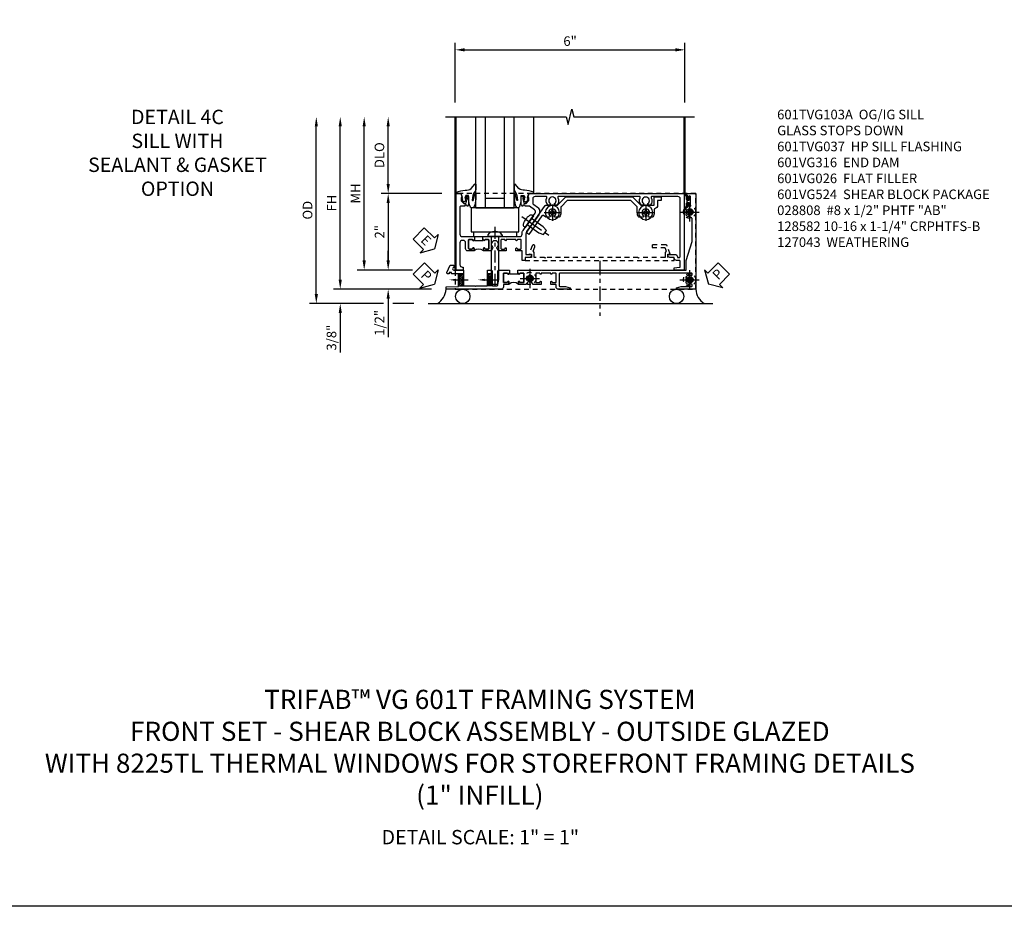
# Model space of a CAD drawing. Extents: x 0 to 124, y 0 to 79.
# Drawn here: x 28 to 53, y 0 to 23 of the extents above; entities that cross this region are included whole.
import ezdxf
from ezdxf import colors
from ezdxf.entities.mleader import LeaderData, LeaderLine
from ezdxf.math import Vec2, Vec3

# ---------------------------------------------------------------- set-up
doc = ezdxf.new("R2010")
doc.units = 0
doc.header["$LTSCALE"] = 0.5
doc.header["$MEASUREMENT"] = 0
for name, pattern in [('CENTER', [2, 1.25, -0.25, 0.25, -0.25]), ('CENTER2', [1.125, 0.75, -0.125, 0.125, -0.125]), ('HIDDEN', [0.375, 0.25, -0.125])]:
    doc.linetypes.add(name, pattern=pattern)
doc.layers.get('0').update_dxf_attribs({"color": 4, "linetype": 'CONTINUOUS'})
for name, color, linetype in [('CENTER', 1, 'CENTER'), ('DIME', 2, 'CONTINUOUS'), ('FORMAT', 7, 'CONTINUOUS'), ('hidden', 3, 'HIDDEN'), ('TEXT', 3, 'CONTINUOUS')]:
    doc.layers.add(name, color=color, linetype=linetype)
doc.styles.get("Standard").update_dxf_attribs({"font": 'arial.ttf'})
doc.dimstyles.new('EXT_ON-OFF', dxfattribs={"dimscale": 2, "dimtxt": 0.125, "dimasz": 0.125, "dimexe": 0.09, "dimexo": 0.1875, "dimgap": 0.05, "dimtad": 3, "dimdec": 5, "dimzin": 3, "dimdsep": 46, "dimlunit": 5, "dimtxsty": 'Standard', "dimcen": 0, "dimse2": 1, "dimazin": 0, "dimtfac": 1, "dimtdec": 4, "dimtofl": 0, "dimtmove": 0, "dimatfit": 0, "dimfxl": 1, "dimfrac": 2, "dimtolj": 1, "dimtzin": 3, "dimarcsym": 0})
doc.dimstyles.new('EXT_ON-ON', dxfattribs={"dimscale": 2, "dimtxt": 0.125, "dimasz": 0.125, "dimexe": 0.09, "dimexo": 0.1875, "dimgap": 0.05, "dimtad": 3, "dimdec": 5, "dimzin": 3, "dimdsep": 46, "dimlunit": 5, "dimtxsty": 'Standard', "dimcen": 0, "dimazin": 0, "dimtfac": 1, "dimtdec": 4, "dimtofl": 0, "dimtmove": 0, "dimatfit": 0, "dimfxl": 1, "dimfrac": 2, "dimtolj": 1, "dimtzin": 3, "dimarcsym": 0})

# ---------------------------------------------------------------- blocks, each defined once
blk = doc.blocks.new('B027074-M')
blk.add_lwpolyline([(0.062, 0.144), (0.035, 0.149), (0.069, 0.257), (0.13, 0.261), (0.205, 0.259), (0.195, 0.29, 0.12571), (-0.037, 0.341, -0.226084), (-0.19, 0.391), (-0.286, 0.502, 0.644976), (-0.312, 0.49), (-0.31, 0.361, 0.151869), (-0.294, 0.316), (-0.255, 0.257, -0.029345), (-0.238, 0.205), (-0.221, 0.083, -0.653812), (-0.241, 0.076), (-0.285, 0.241, 0.888636), (-0.31, 0.239), (-0.31, 0.105, 0.064205), (-0.268, -0.084, 0.689636), (-0.165, -0.084, 0.070356), (-0.124, 0.105), (-0.124, 0.201), (-0.051, 0.201), (-0.029, 0.147), (-0.068, 0.142), (-0.034, 0.106), (-0.065, 0.084), (-0.004, 0.03), (0.052, 0.096), (0.027, 0.106)], format="xyb", close=True)
blk = doc.blocks.new('S451GT1000')
for p, q in [((-1, -0.625), (-1, -3)), ((0, -0.625), (-1, -0.625)), ((-0.75, -0.625), (-0.75, -3)), ((-0.25, -0.625), (-0.25, -3)), ((0, -0.625), (0, -3)), ((-1.518, -1), (-1.518, -3)), ((-0.25, -0.875), (-0.75, -0.875)), ((0.517, -1), (0.517, -3))]:
    blk.add_line(p, q)
at = {"rotation": 180}
blk.add_blockref('B027074-M', (-1.312, -0.742), dxfattribs=at)
at = {"xscale": -1, "rotation": 180}
blk.add_blockref('B027074-M', (0.312, -0.742), dxfattribs=at)
blk = doc.blocks.new('*D2034')
at = {"layer": 'DIME', "color": 0, "linetype": 'Continuous', "lineweight": -2, "transparency": 16777216}
for p, q in [((-3.54, -1.25), (-3.54, 2.75)), ((-1.153, -1.5), (-3.72, -1.5))]:
    blk.add_line(p, q, dxfattribs=at)
at = {"layer": 'DIME', "color": 0, "linetype": 'Continuous', "transparency": 16777216}
for points in [[(-3.581, 2.75), (-3.498, 2.75), (-3.54, 3)], [(-3.581, -1.25), (-3.498, -1.25), (-3.54, -1.5)]]:
    blk.add_solid(points, dxfattribs=at)
at = {"layer": 'DIME', "color": 0, "linetype": 'Continuous', "transparency": 16777216, "insert": (-3.765, 0.75), "char_height": 0.25, "attachment_point": 5, "rotation": 90}
blk.add_mtext('\\A1;FH  ', dxfattribs=at)
blk = doc.blocks.new('*D2013')
at = {"layer": 'DIME', "color": 0, "lineweight": -2, "transparency": 16777216}
for p, q in [((-2.288, 1.25), (-2.288, 2.75)), ((-0.889, 1), (-2.468, 1))]:
    blk.add_line(p, q, dxfattribs=at)
at = {"layer": 'DIME', "color": 0, "transparency": 16777216}
for points in [[(-2.33, 2.75), (-2.246, 2.75), (-2.288, 3)], [(-2.33, 1.25), (-2.246, 1.25), (-2.288, 1)]]:
    blk.add_solid(points, dxfattribs=at)
at = {"layer": 'DIME', "color": 0, "transparency": 16777216, "insert": (-2.517, 2), "char_height": 0.25, "attachment_point": 5, "rotation": 90}
blk.add_mtext('\\A1;DLO', dxfattribs=at)
blk = doc.blocks.new('*D2036')
at = {"layer": 'DIME', "color": 0, "lineweight": -2, "transparency": 16777216}
for p, q in [((-2.288, -0.75), (-2.288, -0.5)), ((-1.651, -1), (-2.468, -1)), ((-2.288, -1.75), (-2.288, -2.755))]:
    blk.add_line(p, q, dxfattribs=at)
at = {"layer": 'DIME', "color": 0, "transparency": 16777216}
for points in [[(-2.33, -0.75), (-2.246, -0.75), (-2.288, -1)], [(-2.33, -1.75), (-2.246, -1.75), (-2.288, -1.5)]]:
    blk.add_solid(points, dxfattribs=at)
at = {"layer": 'DIME', "color": 0, "transparency": 16777216, "insert": (-2.517, -2.378), "char_height": 0.25, "attachment_point": 5, "rotation": 90}
blk.add_mtext('\\A1;1/2"', dxfattribs=at)
blk = doc.blocks.new('*D2037')
at = {"layer": 'DIME', "color": 0, "lineweight": -2, "transparency": 16777216}
for p, q in [((-3.54, -1.25), (-3.54, -1)), ((-1.153, -1.5), (-3.72, -1.5)), ((-2.413, -1.875), (-3.72, -1.875)), ((-1.622, -1.875), (-2.163, -1.875)), ((-3.54, -2.125), (-3.54, -3.153))]:
    blk.add_line(p, q, dxfattribs=at)
at = {"layer": 'DIME', "color": 0, "transparency": 16777216}
for points in [[(-3.581, -1.25), (-3.498, -1.25), (-3.54, -1.5)], [(-3.581, -2.125), (-3.498, -2.125), (-3.54, -1.875)]]:
    blk.add_solid(points, dxfattribs=at)
at = {"layer": 'DIME', "color": 0, "transparency": 16777216, "insert": (-3.769, -2.764), "char_height": 0.25, "attachment_point": 5, "rotation": 90}
blk.add_mtext('\\A1;3/8"', dxfattribs=at)
blk = doc.blocks.new('*D2039')
at = {"layer": 'DIME', "color": 0, "lineweight": -2, "transparency": 16777216}
for p, q in [((-4.165, -1.625), (-4.165, 2.75)), ((-2.413, -1.875), (-4.345, -1.875)), ((-1.622, -1.875), (-2.163, -1.875))]:
    blk.add_line(p, q, dxfattribs=at)
at = {"layer": 'DIME', "color": 0, "transparency": 16777216}
for points in [[(-4.206, 2.75), (-4.123, 2.75), (-4.165, 3)], [(-4.206, -1.625), (-4.123, -1.625), (-4.165, -1.875)]]:
    blk.add_solid(points, dxfattribs=at)
at = {"layer": 'DIME', "color": 0, "transparency": 16777216, "insert": (-4.394, 0.563), "char_height": 0.25, "attachment_point": 5, "rotation": 90}
blk.add_mtext('\\A1;OD', dxfattribs=at)
blk = doc.blocks.new('*D2035')
at = {"layer": 'DIME', "color": 0, "lineweight": -2, "transparency": 16777216}
for p, q in [((-2.915, -0.75), (-2.915, 2.75)), ((-1.651, -1), (-3.095, -1))]:
    blk.add_line(p, q, dxfattribs=at)
at = {"layer": 'DIME', "color": 0, "transparency": 16777216}
for points in [[(-2.956, 2.75), (-2.873, 2.75), (-2.915, 3)], [(-2.956, -0.75), (-2.873, -0.75), (-2.915, -1)]]:
    blk.add_solid(points, dxfattribs=at)
at = {"layer": 'DIME', "color": 0, "transparency": 16777216, "insert": (-3.14, 1), "char_height": 0.25, "attachment_point": 5, "rotation": 90}
blk.add_mtext('\\A1;MH', dxfattribs=at)
blk = doc.blocks.new('PSEAL1')
at = {"layer": 'TEXT', "color": 7}
for p, q in [((-0.196, 0.21), (-0.196, 0.338)), ((-0.196, 0.338), (0, 0)), ((-0.575, 0.21), (-0.196, 0.21)), ((-0.575, 0.21), (-0.575, -0.21)), ((-0.196, -0.338), (0, 0)), ((-0.575, -0.21), (-0.196, -0.21)), ((-0.196, -0.21), (-0.196, -0.338))]:
    blk.add_line(p, q, dxfattribs=at)
at = {"layer": 'TEXT', "color": 3}
blk.add_text('P', height=0.25, dxfattribs=at).set_placement((-0.413, -0.116))
blk = doc.blocks.new('PSEAL2')
at = {"layer": 'TEXT', "color": 7}
for p, q in [((0.196, 0.338), (0, 0)), ((0.196, 0.21), (0.196, 0.338)), ((0.196, -0.338), (0, 0)), ((0.575, 0.21), (0.196, 0.21)), ((0.575, 0.21), (0.575, -0.21)), ((0.196, -0.21), (0.196, -0.338)), ((0.575, -0.21), (0.196, -0.21))]:
    blk.add_line(p, q, dxfattribs=at)
at = {"layer": 'TEXT', "color": 3}
blk.add_text('P', height=0.25, dxfattribs=at).set_placement((0.247, -0.116))
blk = doc.blocks.new('ESEAL1')
at = {"layer": 'TEXT', "color": 7}
for p, q in [((-0.196, 0.338), (0, 0)), ((-0.196, 0.21), (-0.196, 0.338)), ((-0.575, 0.21), (-0.575, -0.21)), ((-0.575, 0.21), (-0.196, 0.21)), ((-0.196, -0.338), (0, 0)), ((-0.575, -0.21), (-0.196, -0.21)), ((-0.196, -0.21), (-0.196, -0.338))]:
    blk.add_line(p, q, dxfattribs=at)
at = {"layer": 'TEXT', "color": 3}
blk.add_text('E', height=0.25, dxfattribs=at).set_placement((-0.413, -0.116))
blk = doc.blocks.new('*D2014')
at = {"layer": 'DIME', "color": 0, "lineweight": -2, "transparency": 16777216}
for p, q in [((-0.889, 1), (-2.468, 1)), ((-2.288, 0.75), (-2.288, -0.75)), ((-1.651, -1), (-2.468, -1))]:
    blk.add_line(p, q, dxfattribs=at)
at = {"layer": 'DIME', "color": 0, "transparency": 16777216}
for points in [[(-2.33, 0.75), (-2.246, 0.75), (-2.288, 1)], [(-2.33, -0.75), (-2.246, -0.75), (-2.288, -1)]]:
    blk.add_solid(points, dxfattribs=at)
at = {"layer": 'DIME', "color": 0, "transparency": 16777216, "insert": (-2.514, 0), "char_height": 0.25, "attachment_point": 5, "rotation": 90}
blk.add_mtext('\\A1;2"', dxfattribs=at)
blk = doc.blocks.new('B027073')
blk.add_lwpolyline([(0.625, 0), (0.625, 0.625), (-0.625, 0.625), (-0.625, 0)], close=True)
blk = doc.blocks.new('B027423')
for p, q in [((-0.125, 0.563), (-0.125, -0.562)), ((0, 0.563), (-0.125, 0.563)), ((0, 0.563), (0, -0.562)), ((0, -0.562), (-0.125, -0.562))]:
    blk.add_line(p, q)
blk = doc.blocks.new('*D2017')
at = {"color": 0, "lineweight": -2, "transparency": 16777216}
for p, q in [((-0.538, 3.375), (-0.538, 4.93)), ((5.462, 3.375), (5.462, 4.93)), ((-0.288, 4.75), (5.212, 4.75))]:
    blk.add_line(p, q, dxfattribs=at)
at = {"color": 0, "transparency": 16777216}
for points in [[(-0.288, 4.792), (-0.288, 4.708), (-0.538, 4.75)], [(5.212, 4.792), (5.212, 4.708), (5.462, 4.75)]]:
    blk.add_solid(points, dxfattribs=at)
at = {"color": 0, "transparency": 16777216, "insert": (2.462, 4.978), "char_height": 0.25, "attachment_point": 5}
blk.add_mtext('\\A1;6"', dxfattribs=at)
blk = doc.blocks.new('B601VG026')
blk.add_lwpolyline([(0.935, 4.438), (0.92, 4.423), (0.92, 2.015), (0.935, 2.001), (0.92, 1.986), (0.92, 1.716), (0.799, 1.716, 0.338704), (0.78, 1.701, -0.439208), (0.754, 1.688), (0.641, 1.729, 1), (0.617, 1.663), (0.834, 1.584), (0.834, 1.646), (0.92, 1.646), (0.92, 1.476), (1, 1.476), (1, 5.372), (0.92, 5.372), (0.92, 5.202), (0.834, 5.202), (0.834, 5.264), (0.617, 5.185, 0.315299), (0.594, 5.152), (0.594, 4.794), (0.664, 4.794), (0.664, 5.114, -0.315299), (0.677, 5.132), (0.754, 5.16, -0.439208), (0.78, 5.147, 0.338704), (0.799, 5.132), (0.92, 5.132), (0.92, 4.453)], format="xyb", close=True)
blk = doc.blocks.new('B028808H')
for p, q in [((-0.091, 0.015), (-0.06, 0.015)), ((-0.091, 0.015), (-0.091, -0.015)), ((-0.015, 0.091), (-0.015, 0.06)), ((-0.015, 0.091), (0.015, 0.091)), ((0.015, 0.091), (0.015, 0.06)), ((0.06, 0.015), (0.091, 0.015)), ((0.091, 0.015), (0.091, -0.015)), ((-0.091, -0.015), (-0.06, -0.015)), ((-0.015, -0.06), (-0.015, -0.091)), ((-0.015, -0.091), (0.015, -0.091)), ((0.015, -0.06), (0.015, -0.091)), ((0.06, -0.015), (0.091, -0.015))]:
    blk.add_line(p, q)
blk.add_circle((0, 0), 0.161)
for centre, start, end in [((-0.06, 0.06), 270, 0), ((0.06, 0.06), 180, 270), ((-0.06, -0.06), 0, 89.9999), ((0.06, -0.06), 90, 180)]:
    blk.add_arc(centre, 0.0455, start, end)
at = {"layer": 'CENTER'}
for p, q in [((-0.25, 0), (0.25, 0)), ((0, 0.25), (0, -0.25))]:
    blk.add_line(p, q, dxfattribs=at)
blk = doc.blocks.new('B601VG316')
at = {"layer": 'hidden'}
blk.add_lwpolyline([(1.5, 4.114), (-1, 4.114), (-1, -2.167), (1.5, -2.167)], close=True, dxfattribs=at)
for centre in [(-0.516, 3.953), (1.255, 3.953), (1.219, -0.218)]:
    blk.add_circle(centre, 0.0885, dxfattribs=at)
blk = doc.blocks.new('B028400H')
for p, q in [((-0.099, 0.015), (-0.099, -0.015)), ((-0.099, 0.015), (-0.065, 0.015)), ((-0.015, 0.099), (0.015, 0.099)), ((-0.015, 0.099), (-0.015, 0.065)), ((0.015, 0.099), (0.015, 0.065)), ((0.065, 0.015), (0.099, 0.015)), ((0.099, 0.015), (0.099, -0.015)), ((-0.099, -0.015), (-0.065, -0.015)), ((-0.015, -0.065), (-0.015, -0.099)), ((-0.015, -0.099), (0.015, -0.099)), ((0.015, -0.065), (0.015, -0.099)), ((0.065, -0.015), (0.099, -0.015))]:
    blk.add_line(p, q)
blk.add_circle((0, 0), 0.186)
for centre, start, end in [((-0.065, 0.065), 270, 0), ((0.065, 0.065), 180, 270), ((-0.065, -0.065), 0, 89.9999), ((0.065, -0.065), 90, 180)]:
    blk.add_arc(centre, 0.0498, start, end)
at = {"layer": 'CENTER'}
for p, q in [((-0.212, 0), (0.212, 0)), ((0, 0.212), (0, -0.212))]:
    blk.add_line(p, q, dxfattribs=at)
blk = doc.blocks.new('B977108')
for p, q in [((-0.026, 0.186), (0, 0.186)), ((-0.026, -0.186), (0, -0.186))]:
    blk.add_line(p, q)
blk.add_lwpolyline([(0, 0.186), (0, -0.186)], close=True)
blk.add_lwpolyline([(0, 0.095), (0.375, 0.095), (0.5, 0.065), (0.5, -0.065), (0.375, -0.095), (0, -0.095)])
for centre, radius, start, end in [((0.312, 0), 0.422, 159.6298, 200.3702), ((-0.026, 0.126), 0.061, 90, 159.6298), ((-0.026, -0.126), 0.061, 200.3702, 270)]:
    blk.add_arc(centre, radius, start, end)
at = {"layer": 'CENTER'}
blk.add_line((-0.235, 0), (0.625, 0), dxfattribs=at)
blk = doc.blocks.new('B601VG524-S')
blk.add_lwpolyline([(0.2, 1.491), (0.221, 1.487), (0.683, 1.811, 0.244698), (0.692, 1.827), (0.692, 2.131), (0.91, 2.349), (0.91, 4.089), (0.692, 4.307), (0.692, 4.654), (0.91, 4.654), (0.91, 4.843), (0.816, 4.843), (0.816, 4.748), (0.692, 4.748, 0.355889), (0.6, 4.673, -0.355889), (0.58, 4.658), (0.5, 4.658, 0.136083), (0.387, 4.626, 0.26329), (0.377, 4.609), (0.377, 4.509), (0.413, 4.488, -3.732051), (0.413, 4.388), (0.377, 4.366), (0.377, 4.266, 0.26329), (0.387, 4.249, 0.136083), (0.5, 4.218), (0.64, 4.218, -0.198912), (0.654, 4.212), (0.816, 4.05), (0.816, 2.388), (0.654, 2.226, -0.198912), (0.64, 2.22), (0.5, 2.22, 0.136083), (0.387, 2.189, 0.26329), (0.377, 2.171), (0.377, 2.071), (0.413, 2.05, -3.732051), (0.413, 1.95), (0.377, 1.929), (0.377, 1.837, 0.153915), (0.381, 1.825), (0.424, 1.764, -0.414214), (0.417, 1.722), (-0.068, 1.383), (-0.039, 1.342, 0.414214), (0.003, 1.334), (0.196, 1.47)], format="xyb", close=True)
for name, p, rotation in [('B028400H', (0.5, 4.438), 180), ('B028400H', (0.5, 2), 180), ('B977108', (0.266, 1.396), 125.0000000000011)]:
    blk.add_blockref(name, p, dxfattribs=dict(rotation=rotation))
blk = doc.blocks.new('B601TVG037-2')
blk.add_lwpolyline([(1.425, -0.01), (1.41, 0.005), (1.41, 0.302), (1.27, 0.302), (1.255, 0.317), (1.24, 0.302), (1, 0.302), (1, 0.397, -0.414214), (1.03, 0.427), (1.39, 0.427, 0.414214), (1.41, 0.447), (1.41, 0.554, 0.414214), (1.39, 0.574), (1.03, 0.574, -0.414214), (1, 0.604), (1, 0.854), (1.01, 0.864), (1, 0.873), (1, 0.879), (1.08, 0.879), (1.08, 0.864), (1.095, 0.864, -1), (1.095, 0.833), (1.095, 0.833, 0.414214), (1.08, 0.818), (1.08, 0.737, 0.414214), (1.095, 0.722), (1.31, 0.722, 0.414214), (1.325, 0.737), (1.325, 0.818, 0.414214), (1.31, 0.833), (1.309, 0.833, -1), (1.309, 0.864), (1.375, 0.864), (1.375, 0.722), (1.44, 0.722, -0.414214), (1.5, 0.662), (1.5, -0.778), (1.435, -0.778), (1.429, -0.448), (1.27, -0.448), (1.255, -0.433), (1.24, -0.448), (1.114, -0.448, 0.414214), (1.094, -0.469), (1.094, -0.632), (1.064, -0.632), (1.064, -0.694), (1.094, -0.694), (1.094, -0.737, -0.548619), (1.066, -0.755), (0.875, -0.666), (0.875, -0.573), (0.937, -0.573, 1.000001), (1, -0.573), (1, -0.323), (1.41, -0.323), (1.41, -0.025)], format="xyb", close=True)
blk = doc.blocks.new('B601TVG037-2TB')
blk.add_lwpolyline([(1.375, 1.1135, 0.4), (1.375, 0.8635), (1.3095, 0.8635, 1), (1.3095, 0.8325), (1.31, 0.8325, -0.4142136), (1.325, 0.8175), (1.325, 0.7375, -0.4142136), (1.31, 0.7225), (1.095, 0.7225, -0.4142136), (1.08, 0.7375), (1.08, 0.8175, -0.4142136), (1.095, 0.8325), (1.0955, 0.8325, 1), (1.0955, 0.8635), (1.08, 0.8635), (1.08, 0.879), (1.101, 0.879), (1.101, 1.098), (1.08, 1.098), (1.08, 1.1135), (1.0955, 1.1135, 1), (1.0955, 1.1445), (1.095, 1.1445, -0.4142136), (1.08, 1.1595), (1.08, 1.2395, -0.4142136), (1.095, 1.2545), (1.31, 1.2545, -0.4142136), (1.325, 1.2395), (1.325, 1.1595, -0.4142136), (1.31, 1.1445), (1.3095, 1.1445, 1), (1.3095, 1.1135)], format="xyb", close=True)
blk = doc.blocks.new('B601TVG037-1')
blk.add_lwpolyline([(1.015, 3.243), (1, 3.258), (1, 5.493), (0.75, 5.493), (0.25, 5.653), (-0.312, 5.653, 0.401346), (-0.392, 5.577, -0.177358), (-0.425, 5.498, -0.209104), (-0.436, 5.493), (-0.462, 5.493, -0.267949), (-0.475, 5.5), (-0.476, 5.503, -0.381934), (-0.472, 5.523, 3.042782), (-0.56, 5.523, -0.381934), (-0.556, 5.503), (-0.557, 5.5, -0.267949), (-0.57, 5.493), (-0.579, 5.493), (-0.579, 5.482, -0.414214), (-0.599, 5.462), (-0.615, 5.462), (-0.623, 5.508, 0.36397), (-0.643, 5.524), (-0.713, 5.524, -1), (-0.713, 5.558), (-0.668, 5.558, 1), (-0.668, 5.604), (-0.917, 5.604, 1), (-0.917, 5.558), (-0.872, 5.558, -1), (-0.872, 5.524), (-0.943, 5.524, 0.36397), (-0.963, 5.508), (-0.971, 5.462), (-1, 5.462), (-1, 5.743), (1.5, 5.743), (1.5, 5.243), (1.461, 5.243), (1.43, 5.359), (1.43, 5.633, 0.414214), (1.41, 5.653), (1.39, 5.653, 0.524691), (1.371, 5.626, -0.284386), (1.346, 5.498, -0.209104), (1.335, 5.493), (1.309, 5.493, -0.267949), (1.296, 5.5), (1.295, 5.503, -0.381934), (1.299, 5.523, 3.042782), (1.211, 5.523, -0.381934), (1.215, 5.503), (1.214, 5.5, -0.267949), (1.201, 5.493), (1.175, 5.493, -0.209104), (1.164, 5.498, -0.284386), (1.139, 5.626, 0.524691), (1.12, 5.653), (1.1, 5.653, 0.414214), (1.08, 5.633), (1.08, 2.198, 0.414214), (1.1, 2.178), (1.41, 2.178, 0.414214), (1.43, 2.198), (1.43, 2.345), (1.461, 2.46), (1.5, 2.46), (1.5, 2.158, -0.414214), (1.44, 2.098), (1.375, 2.098), (1.375, 1.958), (1.309, 1.958, -1), (1.309, 1.989), (1.31, 1.989, 0.414214), (1.325, 2.004), (1.325, 2.084, 0.414214), (1.31, 2.098), (1.095, 2.098, 0.414214), (1.08, 2.084), (1.08, 2.004, 0.414214), (1.095, 1.989), (1.095, 1.989, -1), (1.095, 1.958), (1.08, 1.958), (1.08, 1.708), (1.095, 1.708, -1), (1.095, 1.677), (1.095, 1.677, 0.414214), (1.08, 1.662), (1.08, 1.582, 0.414214), (1.095, 1.567), (1.31, 1.567, 0.414214), (1.325, 1.582), (1.325, 1.662, 0.414214), (1.31, 1.677), (1.309, 1.677, -1), (1.309, 1.708), (1.375, 1.708), (1.375, 1.495), (1.298, 1.45, -0.381934), (1.278, 1.454, 3.042782), (1.278, 1.367, -0.381934), (1.298, 1.371), (1.375, 1.326), (1.375, 1.113), (1.309, 1.113, -1), (1.309, 1.145), (1.31, 1.145, 0.414214), (1.325, 1.159), (1.325, 1.24, 0.414214), (1.31, 1.254), (1.095, 1.254, 0.414214), (1.08, 1.24), (1.08, 1.159, 0.414214), (1.095, 1.145), (1.095, 1.145, -1), (1.095, 1.113), (1.08, 1.113), (1.08, 1.098), (1, 1.098), (1, 1.104), (1.01, 1.113), (1, 1.123), (1, 1.401), (1.01, 1.411), (1, 1.421), (1, 1.698), (1.01, 1.708), (1, 1.718), (1, 1.948), (1.01, 1.958), (1, 1.968), (1, 3.228)], format="xyb", close=True)
blk = doc.blocks.new('B127043-M')
for points in [[(-0.083, -0.047, -0.260536), (-0.071, -0.04), (-0.028, -0.04), (-0.028, -0.035), (-0.056, -0.035, -0.198912), (-0.063, -0.032), (-0.072, -0.023, -0.198912), (-0.075, -0.016), (-0.075, 0.016, -0.198912), (-0.072, 0.023), (-0.063, 0.032, -0.198912), (-0.056, 0.035), (-0.028, 0.035), (-0.028, 0.04), (-0.071, 0.04, -0.260536), (-0.083, 0.047), (-0.084, 0.048, -0.140552), (-0.085, 0.053), (-0.085, 0.12, 1), (-0.158, 0.12), (-0.158, -0.12, 1), (-0.085, -0.12), (-0.085, -0.053, -0.140552), (-0.084, -0.048)], [(-0.088, -0.045, 0.28677), (-0.088, 0.045, -0.140552), (-0.09, 0.053), (-0.09, 0.12, 1), (-0.153, 0.12), (-0.153, -0.12, 1), (-0.09, -0.12), (-0.09, -0.053, -0.140552)], [(-0.028, 0.035), (-0.028, 0.125, -0.414214), (-0.018, 0.135), (-0.01, 0.135, -0.414214), (0, 0.125), (0, -0.125, -0.414214), (-0.01, -0.135), (-0.018, -0.135, -0.414214), (-0.028, -0.125), (-0.028, -0.035), (-0.056, -0.035, -0.198912), (-0.063, -0.032), (-0.072, -0.023, -0.198912), (-0.075, -0.016), (-0.075, 0.016, -0.198912), (-0.072, 0.023), (-0.063, 0.032, -0.198912), (-0.056, 0.035)]]:
    blk.add_lwpolyline(points, format="xyb", close=True)
blk = doc.blocks.new('B601TVG103A-2')
blk.add_lwpolyline([(-0.691, -0.226), (-0.691, -0.288), (-0.669, -0.288), (-0.669, -0.394, 0.414214), (-0.649, -0.414), (0.065, -0.414, 0.414214), (0.125, -0.354), (0.125, -0.057), (0.135, -0.047), (0.125, -0.037), (0.125, -0.032), (0.205, -0.032), (0.205, -0.047), (0.22, -0.047, -1), (0.22, -0.078), (0.22, -0.078, 0.414214), (0.205, -0.093), (0.205, -0.173, 0.414214), (0.22, -0.188), (0.435, -0.188, 0.414214), (0.45, -0.173), (0.45, -0.093, 0.414214), (0.435, -0.078), (0.434, -0.078, -1), (0.434, -0.047), (0.5, -0.047), (0.5, -0.208, -0.414214), (0.44, -0.268), (0.285, -0.268, 0.414214), (0.225, -0.328), (0.225, -0.354, 0.414214), (0.285, -0.414), (0.86, -0.414, 0.414214), (0.92, -0.354), (0.92, -0.326), (1, -0.326), (1, -0.514), (-1, -0.514), (-1, -0.393), (-0.897, -0.357), (-0.897, -0.386), (-0.825, -0.386, 0.198912), (-0.808, -0.379), (-0.741, -0.312), (-0.741, -0.269, 0.354119), (-0.757, -0.25), (-0.859, -0.228), (-0.897, -0.228), (-0.897, -0.257), (-0.909, -0.257, -0.414214), (-0.929, -0.237), (-0.929, -0.208, -0.414214), (-0.909, -0.188), (-0.707, -0.188, -0.414214), (-0.669, -0.226)], format="xyb", close=True)
blk = doc.blocks.new('B601TVG103A-2TB')
blk.add_lwpolyline([(0.205, 0.203), (0.2205, 0.203, 1), (0.2205, 0.234), (0.22, 0.234, -0.4142136), (0.205, 0.249), (0.205, 0.329, -0.4142136), (0.22, 0.344), (0.435, 0.344, -0.4142136), (0.45, 0.329), (0.45, 0.249, -0.4142136), (0.435, 0.234), (0.4345, 0.234, 1), (0.4345, 0.203), (0.5, 0.203, 0.4), (0.5, -0.047), (0.4345, -0.047, 1), (0.4345, -0.078), (0.435, -0.078, -0.4142136), (0.45, -0.093), (0.45, -0.173, -0.4142136), (0.435, -0.188), (0.22, -0.188, -0.4142136), (0.205, -0.173), (0.205, -0.093, -0.4142136), (0.22, -0.078), (0.2205, -0.078, 1), (0.2205, -0.047), (0.205, -0.047), (0.205, -0.0315), (0.226, -0.0315), (0.226, 0.1875), (0.205, 0.1875)], format="xyb", close=True)
blk = doc.blocks.new('B601TVG103A-1')
blk.add_lwpolyline([(-0.808, 1.379, 0.198912), (-0.825, 1.386), (-0.897, 1.386), (-0.897, 1.357), (-1, 1.393), (-1, 5.438), (1, 5.438), (1, 5.184), (0.94, 5.184), (0.928, 5.32, 0.388879), (0.908, 5.338), (0.77, 5.338, 0.414214), (0.75, 5.318), (0.75, 5.244, -0.414214), (0.69, 5.184, 0.414214), (0.67, 5.164), (0.67, 5.076, -0.414214), (0.608, 5.014), (0.59, 5.014), (0.59, 5.202, -0.414214), (0.652, 5.264), (0.67, 5.264), (0.67, 5.318, 0.414214), (0.65, 5.338), (-0.86, 5.338, 0.414214), (-0.92, 5.278), (-0.92, 4.601, 0.568098), (-0.89, 4.583, -0.339754), (-0.692, 4.551), (-0.692, 4.507), (-0.721, 4.49, -0.386545), (-0.735, 4.493, 3.127286), (-0.735, 4.383, -0.386545), (-0.721, 4.386), (-0.692, 4.369), (-0.692, 4.325, -0.339754), (-0.89, 4.293, 0.568098), (-0.92, 4.275), (-0.92, 2.163, 0.568098), (-0.89, 2.146, -0.339754), (-0.692, 2.114), (-0.692, 2.07), (-0.721, 2.053, -0.386545), (-0.735, 2.056, 3.127286), (-0.735, 1.945, -0.386545), (-0.721, 1.948), (-0.692, 1.931), (-0.692, 1.887, -0.339754), (-0.89, 1.855, 0.568098), (-0.92, 1.838), (-0.92, 1.546, 0.414214), (-0.86, 1.486), (-0.757, 1.486, 0.244698), (-0.708, 1.512), (-0.64, 1.609, -0.414214), (-0.445, 1.643), (0.018, 1.319, 0.153915), (0.053, 1.308), (0.59, 1.308), (0.59, 1.458), (0.608, 1.458, -0.414214), (0.67, 1.396), (0.67, 1.288), (0.75, 1.288), (0.75, 1.208), (0.5, 1.208), (0.5, 1.047), (0.434, 1.047, -1), (0.434, 1.078), (0.435, 1.078, 0.414214), (0.45, 1.093), (0.45, 1.173, 0.414214), (0.435, 1.188), (0.22, 1.188, 0.414214), (0.205, 1.173), (0.205, 1.093, 0.414214), (0.22, 1.078), (0.22, 1.078, -1), (0.22, 1.047), (0.205, 1.047), (0.205, 0.797), (0.22, 0.797, -1), (0.22, 0.766), (0.22, 0.766, 0.414214), (0.205, 0.751), (0.205, 0.671, 0.414214), (0.22, 0.656), (0.435, 0.656, 0.414214), (0.45, 0.671), (0.45, 0.751, 0.414214), (0.435, 0.766), (0.434, 0.766, -1), (0.434, 0.797), (0.5, 0.797), (0.5, 0.599), (0.419, 0.552, -0.386545), (0.405, 0.555, 3.127286), (0.405, 0.445, -0.386545), (0.419, 0.448), (0.5, 0.401), (0.5, 0.203), (0.434, 0.203, -1), (0.434, 0.234), (0.435, 0.234, 0.414214), (0.45, 0.249), (0.45, 0.329, 0.414214), (0.435, 0.344), (0.22, 0.344, 0.414214), (0.205, 0.329), (0.205, 0.249, 0.414214), (0.22, 0.234), (0.22, 0.234, -1), (0.22, 0.203), (0.205, 0.203), (0.205, 0.187), (0.125, 0.187), (0.125, 0.193), (0.135, 0.203), (0.125, 0.213), (0.125, 0.49), (0.135, 0.5), (0.125, 0.51), (0.125, 0.787), (0.135, 0.797), (0.125, 0.807), (0.125, 1.037), (0.135, 1.047), (0.125, 1.057), (0.125, 1.148, 0.414214), (0.065, 1.208), (0.046, 1.208, -0.153915), (-0.034, 1.233), (-0.254, 1.388), (-0.258, 1.408), (-0.279, 1.405), (-0.486, 1.55, 0.414214), (-0.57, 1.535), (-0.665, 1.398, 0.153915), (-0.669, 1.387), (-0.669, 1.288), (-0.671, 1.288, 0.414214), (-0.691, 1.268), (-0.691, 1.226), (-0.669, 1.226, -0.414214), (-0.707, 1.188), (-0.909, 1.188, -0.414214), (-0.929, 1.208), (-0.929, 1.237, -0.414214), (-0.909, 1.257), (-0.897, 1.257), (-0.897, 1.228), (-0.859, 1.228), (-0.757, 1.25, 0.354119), (-0.741, 1.269), (-0.741, 1.312)], format="xyb", close=True)
blk = doc.blocks.new('B601TVG103A')
for name in ['B601TVG103A-1', 'B601TVG103A-2TB', 'B601TVG103A-2']:
    blk.add_blockref(name, (0, 0))
blk = doc.blocks.new('B128582')
for p, q in [((-0.133, 0.02), (-0.133, -0.02)), ((0, 0.178), (0, -0.178)), ((0, 0.095), (1.125, 0.095)), ((1.125, 0.095), (1.25, 0.065)), ((1.25, 0.065), (1.25, -0.065)), ((0, -0.095), (1.125, -0.095)), ((1.125, -0.095), (1.25, -0.065))]:
    blk.add_line(p, q)
at = {"ltscale": 0.5}
for p, q in [((-0.038, 0.186), (-0.008, 0.186)), ((-0.038, -0.186), (-0.008, -0.186))]:
    blk.add_line(p, q, dxfattribs=at)
for centre, radius, start, end in [((0.067, 0.02), 0.2, 125.5224, 180), ((-0.038, 0.167), 0.02, 90, 125.5224), ((-0.008, 0.178), 0.008, 0, 90), ((0.067, -0.02), 0.2, 180, 234.4776), ((-0.038, -0.167), 0.02, 234.4776, 270)]:
    blk.add_arc(centre, radius, start, end)
blk.add_arc((-0.008, -0.178), 0.008, 270, 0, dxfattribs=at)
at = {"layer": 'CENTER', "ltscale": 0.5}
blk.add_line((-0.25, 0), (1.375, 0), dxfattribs=at)
blk = doc.blocks.new('B601TVG037M')
h = blk.add_hatch()
h.set_pattern_fill('ANSI31', color=256, scale=0.25, angle=90)
h.paths.add_polyline_path([(1.1, 0.427), (1.1, 0.302), (1.24, 0.302), (1.256, 0.317), (1.256, 0.427)])
h.paths.add_polyline_path([(1.256, 0.427), (1.256, 0.316), (1.27, 0.302), (1.41, 0.302), (1.41, 0.446, -0.414214), (1.39, 0.427)])
h = blk.add_hatch()
h.set_pattern_fill('ANSI31', color=256, scale=0.25, angle=90)
h.paths.add_polyline_path([(1.1, -0.323), (1.1, -0.448), (1.41, -0.448), (1.41, -0.323)])
at = {"layer": 'hidden'}
for p, q in [((1.1, 0.427), (1.1, 0.301)), ((1.41, 0.446), (1.41, 0.301)), ((1.1, -0.323), (1.1, -0.455)), ((1.41, -0.449), (1.41, -0.323))]:
    blk.add_line(p, q, dxfattribs=at)
for name in ['B601TVG037-1', 'B601TVG037-2TB', 'B601TVG037-2']:
    blk.add_blockref(name, (0, 0))
ml = blk.add_multileader_mtext('Standard')
ml.set_content('', color=256)
ml.set_leader_properties()
ml.build(insert=Vec2(0, 0))
ml.multileader.update_dxf_attribs({"has_dogleg": 0, "text_right_attachment_type": 6, "dogleg_length": 0.36, "arrow_head_size": 0.18})
ctx = ml.context
ctx.base_point, ctx.char_height, ctx.arrow_head_size, ctx.landing_gap_size, ctx.plane_origin, ctx.plane_x_axis, ctx.plane_y_axis = Vec3(1.256, 0.552), 0.18, 0.18, 0.09, Vec3(1.256, 0.052), Vec3(-1, 0), Vec3(0, -1)
ctx.right_attachment = 6
notes = []
notes.append((ctx, [(0, (1, 1, 0), (1.616, 0.552), (-1, 0), 0.36, [(0, [(1.256, 0.052)], 0, [])])]))
ctx.mtext.insert, ctx.mtext.text_direction, ctx.mtext.rotation, ctx.mtext.flow_direction = Vec3(1.166, 0.462), Vec3(-1, 0), 3.141593, 5
ml = blk.add_multileader_mtext('Standard')
ml.set_content('', color=256)
ml.set_leader_properties()
ml.build(insert=Vec2(0, 0))
ml.multileader.update_dxf_attribs({"has_dogleg": 0, "text_right_attachment_type": 6, "dogleg_length": 0.36, "arrow_head_size": 0.18})
ctx = ml.context
ctx.base_point, ctx.char_height, ctx.arrow_head_size, ctx.landing_gap_size, ctx.plane_origin, ctx.plane_x_axis, ctx.plane_y_axis = Vec3(1.256, -0.198), 0.18, 0.18, 0.09, Vec3(1.256, -0.698), Vec3(-1, 0), Vec3(0, -1)
ctx.right_attachment = 6
notes.append((ctx, [(0, (1, 1, 0), (1.616, -0.198), (-1, 0), 0.36, [(0, [(1.256, -0.698)], 0, [])])]))
ctx.mtext.insert, ctx.mtext.text_direction, ctx.mtext.rotation, ctx.mtext.flow_direction = Vec3(1.166, -0.288), Vec3(-1, 0), 3.141593, 5
for ctx, leaders in notes:
    for number, flags, end, landing, length, lines in leaders:
        leader = LeaderData()
        leader.index, (leader.has_last_leader_line, leader.has_dogleg_vector, leader.attachment_direction) = number, flags
        leader.last_leader_point, leader.dogleg_vector, leader.dogleg_length = Vec3(end), Vec3(landing), length
        for number, points, colour, breaks in lines:
            line = LeaderLine()
            line.index, line.vertices, line.color, line.breaks = number, Vec3.list(points), colors.encode_raw_color(colour), breaks
            leader.lines.append(line)
        ctx.leaders.append(leader)
blk = doc.blocks.new('S601TFS12')
for p, q in [((-0.538, -1), (-0.538, 3.000007)), ((5.438, 1), (5.437994, 3.000006)), ((5.462, 3.000007), (5.462, 1)), ((-1.246714, -1.875), (6.187748, -1.875))]:
    blk.add_line(p, q)
blk.add_lwpolyline([(-0.788, 3.000007), (2.36199, 2.999997), (2.41201, 2.800017), (2.51199, 3.199997), (2.56199, 2.999997), (5.712, 3.000007)])
for centre in [(-0.339864, -1.6875), (5.241881, -1.6875)]:
    blk.add_circle(centre, 0.1875)
for centre, start, end in [((-1.268325, -1.46526), 303.5399019, 355.9475967), ((6.23336, -1.46526), 184.0524033, 236.4600981)]:
    blk.add_arc(centre, 0.491589, start, end)
at = {"layer": 'CENTER', "linetype": 'CENTER2'}
blk.add_line((3.243, -0.755679), (3.243, -2.198535), dxfattribs=at)
for name, p, rotation in [('S451GT1000', (0.000164, 0), 180), ('B601TVG037M', (0, 0), 270), ('B601VG316', (1.628778, 0), 270), ('B601TVG103A', (0, 0), 270), ('ESEAL1', (-1.080322, -0.447047), 315.807511852749), ('B128582', (0.5, -0.125), 270), ('B027423', (0.500605, -0.000391), 90), ('PSEAL1', (-1.080322, -1.367532), 315.0959061837078), ('PSEAL2', (6.072538, -1.367532), 45.2390146240911)]:
    blk.add_blockref(name, p, dxfattribs=dict(rotation=rotation))
at = {"xscale": -1, "rotation": 270}
blk.add_blockref('B601VG524-S', (0, 0), dxfattribs=at)
for name, p in [('B127043-M', (5.5955, 0.793)), ('B027073', (0.500605, 0))]:
    blk.add_blockref(name, p)
at = {"layer": 'hidden'}
for p in [(5.582, 0.516), (1.4105, -1.219), (5.582, -1.255)]:
    blk.add_blockref('B028808H', p, dxfattribs=at)
at = {"layer": 'hidden', "rotation": 270}
blk.add_blockref('B601VG026', (-0.188, 0.25), dxfattribs=at)
at = {"color": 2}
dim = blk.add_linear_dim(base=(5.462, 4.750006), p1=(-0.538, 3.000007), p2=(5.462, 3.000007), dimstyle='EXT_ON-ON', override={"dimpost": '"'}, dxfattribs=at)
dim.commit()
dim.dimension.update_dxf_attribs({"geometry": '*D2017', "text_midpoint": (2.462, 4.977649)})
at = {"layer": 'DIME'}
for base, p1, text, picture, middle in [((-4.164557, 3.000007), (-1.246714, -1.875), 'OD', '*D2039', (-4.393906, 0.562503)), ((-2.914557, 3.000007), (-0.597001, -1), 'MH', '*D2035', (-3.139557, 1.000003)), ((-2.288, 3.000007), (-0.514, 1), 'DLO', '*D2013', (-2.517349, 2.000003))]:
    dim = blk.add_linear_dim(base=base, p1=p1, p2=(-0.538, 3.000007), angle=90, text=text, dimstyle='EXT_ON-OFF', override={"dimpost": '"'}, dxfattribs=at)
    dim.commit()
    dim.dimension.update_dxf_attribs({"geometry": picture, "text_midpoint": middle})
at = {"layer": 'DIME', "linetype": 'Continuous'}
dim = blk.add_linear_dim(base=(-3.539557, 3.000007), p1=(-0.777966, -1.5), p2=(-0.538, 3.000007), angle=90, text='FH  ', dimstyle='EXT_ON-OFF', override={"dimpost": '"'}, dxfattribs=at)
dim.commit()
dim.dimension.update_dxf_attribs({"geometry": '*D2034', "text_midpoint": (-3.764557, 0.750003)})
at = {"layer": 'DIME'}
for base, p1, p2, dimstyle, override, picture, middle in [((-2.288, -1), (-0.514, 1), (-0.597001, -1), 'EXT_ON-ON', {"dimpost": '"'}, '*D2014', (-2.513512, 0)), ((-2.288, -1.5), (-0.597001, -1), (-0.777966, -1.5), 'EXT_ON-OFF', {"dimpost": '"', "dimadec": 5, "dimarcsym": 1}, '*D2036', (-2.517263, -2.377541)), ((-3.539557, -1.875), (-0.777966, -1.5), (-1.246714, -1.875), 'EXT_ON-ON', {"dimpost": '"'}, '*D2037', (-3.768906, -2.764222))]:
    dim = blk.add_linear_dim(base=base, p1=p1, p2=p2, angle=90, dimstyle=dimstyle, override=override, dxfattribs=at)
    dim.commit()
    dim.dimension.update_dxf_attribs({"geometry": picture, "text_midpoint": middle})

msp = doc.modelspace()

# ---------------------------------------------------------------- linework, layer by layer
at = {"layer": 'FORMAT'}
msp.add_lwpolyline([(123.718546, 0), (0, 0), (0, 79.022022)], dxfattribs=at)

# ---------------------------------------------------------------- block references
msp.add_blockref('S601TFS12', (39.503006, 17.610837))

# ---------------------------------------------------------------- texts
at = {"color": 2, "attachment_point": 2}
for s, insert, char_height, width in [('TRIFAB™ VG 601T FRAMING SYSTEM\\PFRONT SET - SHEAR BLOCK ASSEMBLY - OUTSIDE GLAZED\\PWITH 8225TL THERMAL WINDOWS FOR STOREFRONT FRAMING DETAILS\\P(1" INFILL)', (39.608377, 5.652411), 0.5, 25.45377924), ('DETAIL SCALE: 1" = 1"', (39.621406, 1.992938), 0.375, 9.6875)]:
    msp.add_mtext(s, dxfattribs=dict(at, insert=insert, char_height=char_height, width=width))
at = {"layer": 'TEXT'}
for s, insert, char_height, width, attachment_point in [('DETAIL 4C\\PSILL WITH\\PSEALANT & GASKET\\POPTION', (31.7116, 20.796978), 0.375, 6.5, 2), ('601TVG103A  OG/IG SILL \\P^I^I   GLASS STOPS DOWN\\P601TVG037  HP SILL FLASHING\\P601VG316  END DAM\\P601VG026  FLAT FILLER\\P601VG524  SHEAR BLOCK PACKAGE\\P028808  #8 x 1/2" PHTF "AB"\\P128582 10-16 x 1-1/4" CRPHTFS-B\\P127043  WEATHERING', (47.371898, 20.796978), 0.25, 10.16825716, 1)]:
    msp.add_mtext(s, dxfattribs=dict(at, insert=insert, char_height=char_height, width=width, attachment_point=attachment_point))

doc.saveas('drawing.dxf')
